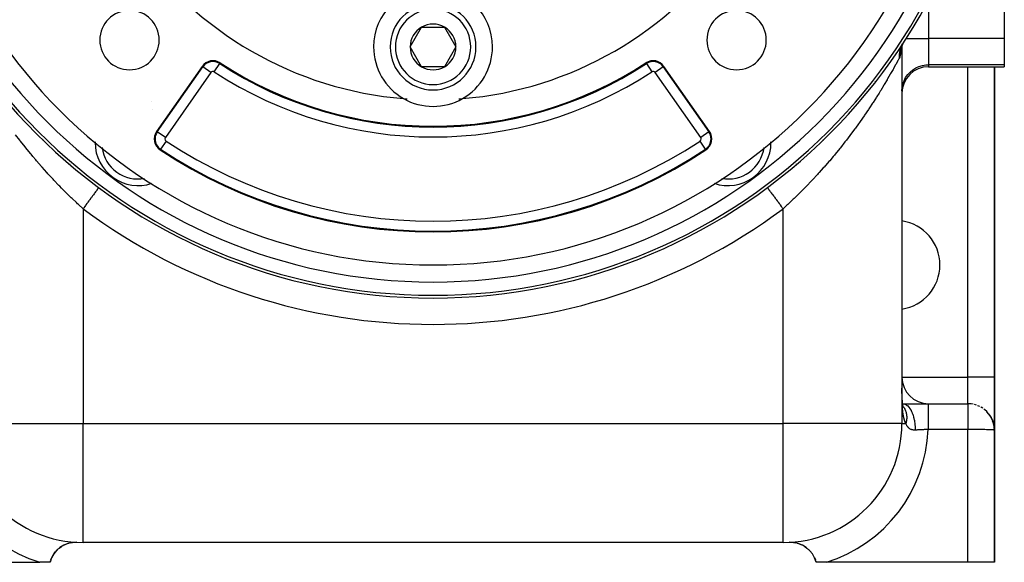
# Model space of a CAD drawing. Extents: x 24 to 1311, y -772 to 196.
# Drawn here: x 502 to 652, y -402 to -320 of the extents above; entities that cross this region are included whole.
import ezdxf

# ---------------------------------------------------------------- set-up
doc = ezdxf.new("R2010")
doc.units = 0
doc.linetypes.add('DASHED', pattern=[11.05, 8.7, -2.35])
doc.layers.get('0').update_dxf_attribs({"linetype": 'CONTINUOUS'})
doc.layers.add('NEVIDI', color=4, linetype='DASHED')

msp = doc.modelspace()

# ---------------------------------------------------------------- linework, layer by layer
at = {"color": 2}
for p, q in [((651.5, -314.153619), (651.5, -322.704201)), ((561.535898, -324), (563.267949, -321)), ((563.267949, -321), (566.732051, -321)), ((566.732051, -321), (568.464102, -324)), ((636.141785, -323.517281), (636.091957, -323.596891)), ((636.153103, -323.499849), (636.141785, -323.517281)), ((636.153101, -323.499852), (636.235601, -323.364256)), ((651.5, -322.704201), (651.5, -326.684804)), ((563.267949, -327), (561.535898, -324)), ((568.464102, -324), (566.732051, -327)), ((635.900954, -324.023857), (635.838167, -324.291188)), ((635.945582, -323.896244), (635.853193, -324.16043)), ((636.058307, -323.653417), (635.89461, -324.006045)), ((635.911037, -323.995024), (635.899914, -324.078108)), ((635.949686, -323.706347), (635.93234, -323.835908)), ((635.995934, -323.765522), (635.970766, -323.813659)), ((636.064152, -323.643506), (635.995934, -323.765522)), ((636, -323.551034), (636, -323.734096)), ((636, -323.551034), (636, -323.734096)), ((636, -323.75825), (636, -323.761837)), ((636, -323.75825), (636, -323.761837)), ((636, -323.779019), (636, -381)), ((636, -323.779019), (636, -381)), ((636.091957, -323.596891), (636.064152, -323.643506)), ((530.030648, -326.94141), (523.144638, -336.775652)), ((566.732051, -327), (563.267949, -327)), ((606.855362, -336.775652), (599.969352, -326.94141)), ((640, -327), (651.5, -327)), ((650, -374), (650, -327)), ((650, -327), (650, -374)), ((651.5, -326.684804), (651.5, -327)), ((510, -341.805089), (510, -341.680679)), ((510, -341.805089), (510, -341.680679)), ((620, -341.680679), (620, -341.806115)), ((620, -341.680679), (620, -341.806115)), ((514.382016, -345.284842), (514.379383, -345.288397)), ((615.617978, -345.284847), (615.618462, -345.285501)), ((615.618462, -345.285501), (615.620606, -345.288394)), ((650, -374), (650, -382)), ((650, -382), (650, -374)), ((636.004909, -375.774392), (636.003548, -375.629538)), ((636.006521, -375.918635), (636.004909, -375.774392)), ((636.008396, -376.062072), (636.006521, -375.918635)), ((636.010544, -376.20439), (636.008396, -376.062072)), ((636.01298, -376.345578), (636.010544, -376.20439)), ((636.015723, -376.485638), (636.01298, -376.345578)), ((636.018791, -376.62457), (636.015723, -376.485638)), ((636.021595, -376.709856), (636.01748, -376.575193)), ((636.026136, -376.843395), (636.021595, -376.709856)), ((636.031122, -376.975812), (636.026136, -376.843395)), ((636.036571, -377.107104), (636.031122, -376.975812)), ((636.042506, -377.237269), (636.036571, -377.107104)), ((636.046708, -377.298478), (636.039404, -377.172523)), ((636.006938, -377.999148), (636.010101, -377.999181)), ((636.00695, -378.006235), (636.010106, -378.006461)), ((636.007285, -378.199241), (636.010238, -378.201372)), ((636.01025, -378.219049), (636.007314, -378.215838)), ((636.007317, -378.217627), (636.010251, -378.220624)), ((636.032053, -378.242893), (636.030939, -378.241675)), ((636.030939, -378.241755), (636.032053, -378.242893)), ((636.041134, -378.008678), (636.044699, -378.008933)), ((636.054589, -377.42331), (636.046708, -377.298478)), ((636.063071, -377.547014), (636.054589, -377.42331)), ((636.066571, -377.593028), (636.063071, -377.547014)), ((636.077258, -377.71145), (636.066571, -377.593028)), ((636.088654, -377.828733), (636.077258, -377.71145)), ((636.100747, -377.944532), (636.088654, -377.828733)), ((636.105332, -377.970676), (636.09163, -377.859637)), ((636.119739, -378.079923), (636.105332, -377.970676)), ((636.122059, -378.094741), (636.106034, -377.990086)), ((636.109199, -378), (639.981583, -378)), ((636.109329, -378.013551), (636.129236, -378.014974)), ((636.138822, -378.197665), (636.122059, -378.094741)), ((636.157912, -378.298642), (636.138775, -378.201813)), ((636.156334, -378.298872), (636.138822, -378.197665)), ((636.176883, -378.383798), (636.155373, -378.292826)), ((636.177816, -378.393816), (636.157912, -378.298642)), ((636.195606, -378.454131), (636.175092, -378.380792)), ((636.199179, -378.473175), (636.176883, -378.383798)), ((636.21393, -378.510709), (636.191349, -378.441785)), ((636.220277, -378.537963), (636.195606, -378.454131)), ((636.202743, -378.4802), (636.198279, -378.469568)), ((636.231669, -378.554463), (636.203217, -378.479706)), ((636.203217, -378.479706), (636.21393, -378.510709)), ((636.217372, -378.501849), (636.203407, -378.478591)), ((636.209149, -378.493103), (636.206544, -378.488165)), ((636.230912, -378.540198), (636.208043, -378.492739)), ((636.217811, -378.516098), (636.208173, -378.493137)), ((636.212736, -378.504715), (636.217811, -378.516098)), ((636.240944, -378.589271), (636.21393, -378.510709)), ((636.248119, -378.585142), (636.217811, -378.516098)), ((639.981583, -378), (646, -378)), ((639.981583, -378), (646, -378)), ((646.459203, -378.026446), (646.470517, -378.029073)), ((646.773912, -378.075582), (646.470517, -378.029073)), ((646.979447, -378.121768), (647.001818, -378.128691)), ((647.285065, -378.212044), (647.001818, -378.128691)), ((647.482755, -378.284972), (647.512288, -378.297952)), ((647.773751, -378.414779), (647.512288, -378.297952)), ((647.959966, -378.513091), (647.992523, -378.532484)), ((648.231422, -378.680248), (647.992523, -378.532484)), ((648.402899, -378.802176), (648.434533, -378.826922)), ((648.649955, -379.003712), (648.434533, -378.826922)), ((648.434533, -378.826922), (648.484938, -378.870721)), ((648.831515, -379.175244), (648.484938, -378.870721)), ((648.803977, -379.147333), (648.831515, -379.175244)), ((649.022121, -379.379545), (648.831515, -379.175244)), ((648.831515, -379.175244), (648.87554, -379.223653)), ((649.177625, -379.570918), (648.87554, -379.223653)), ((649.155837, -379.542218), (649.177625, -379.570918)), ((649.341497, -379.801273), (649.177625, -379.570918)), ((649.177625, -379.570918), (649.212377, -379.619843)), ((649.467889, -380.006927), (649.212377, -379.619843)), ((649.212377, -379.619843), (649.245199, -379.670198)), ((649.492332, -380.052162), (649.245199, -379.670198)), ((649.452526, -379.980084), (649.467889, -380.006927)), ((649.489437, -380.047687), (649.467889, -380.006927)), ((649.467889, -380.006927), (649.492332, -380.052162)), ((649.698131, -380.475829), (649.492332, -380.052162)), ((649.492332, -380.052162), (649.51539, -380.098169)), ((649.602161, -380.26091), (649.501992, -380.071436)), ((649.712842, -380.513517), (649.51539, -380.098169)), ((649.688849, -380.453264), (649.698131, -380.475829)), ((649.698131, -380.475829), (649.712842, -380.513517)), ((649.712842, -380.513517), (649.726706, -380.551543)), ((649.726706, -380.551543), (649.739719, -380.5899)), ((649.800161, -380.751489), (649.730777, -380.564031)), ((649.739719, -380.5899), (649.751879, -380.628577)), ((649.878302, -381.023861), (649.739719, -380.5899)), ((649.884351, -381.051048), (649.751879, -380.628577)), ((649.871854, -380.996775), (649.753373, -380.633344)), ((649.865006, -380.969791), (649.76234, -380.661939)), ((649.860674, -380.953485), (649.865006, -380.969791)), ((649.869457, -380.989422), (649.865006, -380.969791)), ((649.865006, -380.969791), (649.871854, -380.996775)), ((649.871854, -380.996775), (649.878302, -381.023861)), ((649.878302, -381.023861), (649.884351, -381.051048)), ((649.888548, -381.073632), (649.881021, -381.04043)), ((649.884351, -381.051048), (649.889999, -381.078333)), ((649.889999, -381.078333), (649.895246, -381.105713)), ((649.931702, -381.263982), (649.892107, -381.089333)), ((649.972541, -381.536973), (649.895246, -381.105713)), ((649.969538, -381.508782), (649.901069, -381.140882)), ((649.910886, -381.197126), (649.902332, -381.153217)), ((649.971091, -381.522871), (649.902735, -381.148152)), ((649.966121, -381.480643), (649.903729, -381.160392)), ((649.967881, -381.494706), (649.905172, -381.165097)), ((649.965031, -381.472244), (649.966121, -381.480643)), ((649.966121, -381.480643), (649.967881, -381.494706)), ((649.967881, -381.494706), (649.969538, -381.508782)), ((649.969538, -381.508782), (649.971091, -381.522871)), ((649.971091, -381.522871), (649.972541, -381.536973)), ((649.972541, -381.536973), (649.973888, -381.551086)), ((649.973888, -381.551086), (649.975131, -381.565212)), ((649.975131, -381.565212), (649.97627, -381.579348)), ((649.97627, -381.579348), (649.977307, -381.593495)), ((649.977307, -381.593495), (649.978239, -381.607653)), ((649.978239, -381.607653), (649.979068, -381.621821)), ((650, -382), (649.979068, -381.621821)), ((650, -402), (650, -382)), ((650, -382), (650, -402)), ((508.929323, -399.480781), (508.930655, -399.47999)), ((509.176226, -399.352581), (509.316644, -399.289724)), ((509.316644, -399.289724), (509.56069, -399.19832)), ((509.665362, -399.160454), (509.865233, -399.103495)), ((510.175458, -399.034125), (510.697601, -398.975679)), ((510.697601, -398.975679), (511.083828, -398.976669)), ((618, -399), (512, -399)), ((618, -399), (512, -399)), ((618.916172, -398.976669), (619.302369, -398.975675)), ((619.302369, -398.975675), (619.824538, -399.034144)), ((620.13446, -399.103424), (620.334637, -399.160432)), ((620.360169, -399.168651), (620.68365, -399.289651)), ((620.68365, -399.289651), (620.823819, -399.352315)), ((621.039348, -399.461878), (621.070662, -399.480499)), ((507.32013, -401.147969), (507.519616, -400.804264)), ((507.61102, -400.666652), (507.794787, -400.425848)), ((508.059266, -400.138971), (508.18916, -400.014152)), ((508.390336, -399.843919), (508.716439, -399.607216)), ((621.283563, -399.607104), (621.609758, -399.843971)), ((621.81113, -400.014418), (621.940195, -400.138453)), ((622.212107, -400.434875), (622.220465, -400.445828)), ((622.468838, -400.784376), (622.67989, -401.148016)), ((484, -402), (505.442561, -402)), ((507, -402), (505.442561, -402)), ((507, -402), (507.063477, -401.774568)), ((507.111712, -401.630398), (507.258456, -401.273697)), ((622.747754, -401.2888), (622.888287, -401.630398)), ((622.936522, -401.774568), (623, -402)), ((624.557439, -402), (623, -402)), ((646, -402), (624.557439, -402)), ((650, -402), (646, -402))]:
    msp.add_line(p, q, dxfattribs=at)
for centre, radius, start, end in [((565, -277), 85, 90, 270), ((565, -277), 85, 270, 90), ((565, -277), 80, 180, 360), ((565, -277), 55, 214.647677, 265.352323), ((565, -277), 55, 274.647677, 325.352323), ((565, -324), 9, 0, 180), ((565, -324), 6.5, 0, 180), ((519.038059, -322.961941), 4.5, 0, 180), ((610.961941, -322.961941), 4.5, 0, 180), ((565, -324), 3.464102, 60, 120), ((565, -324), 3.464102, 120, 180), ((565, -324), 3.464102, 0, 60), ((519.038059, -322.961941), 4.5, 180, 360), ((610.961941, -322.961941), 4.5, 180, 360), ((565, -324), 9, 180, 240.318833), ((565, -324), 6.5, 180, 360), ((565, -324), 3.464102, 180, 240), ((565, -324), 3.464102, 300, 360), ((565, -324), 9, 299.681167, 360), ((531.668952, -328.088563), 2, 56.878887, 145), ((531.668952, -328.088563), 1.875949, 56.878887, 145), ((565, -277), 59, 236.878887, 303.121113), ((598.331048, -328.088563), 2, 35, 123.121113), ((598.331048, -328.088563), 1.875949, 35, 123.121113), ((565, -324), 3.464102, 240, 300), ((640, -331), 4, 90, 180), ((520.328321, -338.485292), 6.5, 71.567228, 71.581611), ((565, -277), 55, 265.352323, 265.936956), ((565, -324), 9, 240.318833, 299.681167), ((565, -277), 55, 274.063044, 274.647677), ((524.782942, -337.922805), 2, 145, 236.569944), ((605.217058, -337.922805), 2, 303.430056, 35), ((520.328321, -338.485292), 6.5, 179.110711, 180), ((609.671679, -338.485292), 6.5, 0, 0.889289), ((520.328321, -338.485292), 6.5, 180, 288.764104), ((565, -277), 75, 236.569944, 303.430056), ((609.671679, -338.485292), 6.5, 251.235896, 360), ((635, -357), 6.75, 0, 81.464452), ((635, -357), 6.75, 278.535548, 360), ((640, -374), 4, 180, 270), ((646, -382), 4, 83.407861, 90), ((512, -381), 18, 180, 270), ((618, -381), 18, 270, 360), ((510.880234, -402.971484), 4, 87.082473, 165.943943), ((619.119766, -402.971484), 4, 14.056057, 92.917527)]:
    msp.add_arc(centre, radius, start, end, dxfattribs=at)
at = {"layer": 'NEVIDI', "color": 7, "linetype": 'CONTINUOUS'}
for p, q in [((640, -316.883383), (640, -322.704201)), ((636.55954, -322.704201), (636.636094, -322.704201)), ((636.648659, -322.704201), (640, -322.704201)), ((640, -322.704201), (640, -326.684804)), ((651.5, -322.704201), (640, -322.704201)), ((635.61301, -324.970874), (635.602127, -325.065349)), ((635.619249, -324.924726), (635.61301, -324.970874)), ((635.627378, -324.870394), (635.619249, -324.924726)), ((635.652105, -324.731318), (635.627378, -324.870394)), ((635.663176, -324.677662), (635.652105, -324.731318)), ((635.684227, -324.585479), (635.663176, -324.677662)), ((635.695433, -324.540544), (635.684227, -324.585479)), ((635.709415, -324.48771), (635.695433, -324.540544)), ((635.749119, -324.352894), (635.709415, -324.48771)), ((635.765983, -324.300997), (635.749119, -324.352894)), ((635.796975, -324.21209), (635.765983, -324.300997)), ((635.813028, -324.168848), (635.796975, -324.21209)), ((635.856855, -324.770782), (635.80738, -325.039478)), ((635.832714, -324.118076), (635.813028, -324.168848)), ((635.886981, -323.988932), (635.832714, -324.118076)), ((635.856985, -324.769963), (635.856855, -324.770782)), ((635.860069, -324.75045), (635.856985, -324.769963)), ((635.900519, -324.451879), (635.860069, -324.75045)), ((635.909441, -323.939407), (635.886981, -323.988932)), ((635.903008, -324.43034), (635.900519, -324.451879)), ((635.934964, -324.105111), (635.903008, -324.43034)), ((635.950049, -323.854719), (635.909441, -323.939407)), ((635.95049, -323.88567), (635.93688, -324.081972)), ((635.970766, -323.813659), (635.950049, -323.854719)), ((635.960914, -323.735336), (635.95642, -323.800155)), ((635.967478, -323.600253), (635.962302, -323.711086)), ((530.949281, -326.401908), (530.950207, -326.402546)), ((532.693991, -326.517423), (532.761774, -326.413528)), ((597.306009, -326.517423), (597.238226, -326.413528)), ((635.358965, -326.121215), (635.078055, -326.636123)), ((635.397242, -326.050457), (635.358965, -326.121215)), ((635.429671, -325.990404), (635.397242, -326.050457)), ((635.592121, -325.688081), (635.429671, -325.990404)), ((635.584102, -325.364081), (635.58351, -325.459783)), ((635.58351, -325.459783), (635.584305, -325.515249)), ((635.585303, -325.31724), (635.584102, -325.364081)), ((635.584305, -325.515249), (635.590189, -325.658152)), ((635.587494, -325.261942), (635.585303, -325.31724)), ((635.59696, -325.120219), (635.587494, -325.261942)), ((635.66371, -325.53346), (635.592121, -325.688081)), ((635.602127, -325.065349), (635.59696, -325.120219)), ((635.668973, -325.520251), (635.66371, -325.53346)), ((635.739576, -325.311988), (635.668973, -325.520251)), ((635.744039, -325.296575), (635.739576, -325.311988)), ((635.803637, -325.056992), (635.744039, -325.296575)), ((635.80738, -325.039478), (635.803637, -325.056992)), ((523.246254, -336.846805), (530.132265, -327.012563)), ((531.360244, -327.872403), (524.474234, -337.706646)), ((530.132265, -327.012563), (530.030648, -326.94141)), ((531.360244, -327.872403), (530.133035, -327.013102)), ((531.874874, -327.772934), (532.693477, -326.518211)), ((597.306063, -326.517505), (598.125126, -327.772934)), ((599.867655, -327.012619), (598.639756, -327.872403)), ((605.525766, -337.706646), (598.639756, -327.872403)), ((599.867735, -327.012563), (599.969352, -326.94141)), ((599.867735, -327.012563), (606.753746, -336.846805)), ((634.655887, -327.395584), (634.288992, -328.042222)), ((634.707374, -327.303858), (634.655887, -327.395584)), ((634.725274, -327.271911), (634.707374, -327.303858)), ((635.03294, -326.718097), (634.725274, -327.271911)), ((635.078055, -326.636123), (635.03294, -326.718097)), ((636.86796, -328.189436), (637.229075, -327.794613)), ((637.229075, -327.794613), (637.640209, -327.451303)), ((637.640209, -327.451303), (638.093781, -327.165881)), ((638.093781, -327.165881), (638.581526, -326.943499)), ((638.581526, -326.943499), (639.094983, -326.788028)), ((639.094983, -326.788028), (639.624662, -326.702367)), ((639.624662, -326.702367), (640, -326.684804)), ((640, -326.684804), (640, -327)), ((651.5, -326.684804), (640, -326.684804)), ((646, -374), (646, -327)), ((632, -329.304676), (632, -329.169748)), ((633.754852, -328.962276), (633.321603, -329.690781)), ((633.762393, -328.949456), (633.754852, -328.962276)), ((633.825485, -328.84202), (633.762393, -328.949456)), ((634.231747, -328.142017), (633.825485, -328.84202)), ((634.288992, -328.042222), (634.231747, -328.142017)), ((636.143308, -329.609457), (636.320075, -329.105162)), ((636.320075, -329.105162), (636.563091, -328.628955)), ((636.563091, -328.628955), (636.86796, -328.189436)), ((632.533838, -330.976767), (632.21943, -331.476767)), ((632.714107, -330.686765), (632.533838, -330.976767)), ((632.785732, -330.570855), (632.714107, -330.686765)), ((633.254174, -329.802786), (632.785732, -330.570855)), ((633.321603, -329.690781), (633.254174, -329.802786)), ((636, -330.665408), (636.036005, -330.132522)), ((636.036005, -330.132522), (636.143308, -329.609457)), ((631.623686, -332.404732), (631.54424, -332.526607)), ((632.143792, -331.595978), (631.623686, -332.404732)), ((632.21943, -331.476767), (632.143792, -331.595978)), ((630.916079, -333.475112), (630.344908, -334.31486)), ((630.998877, -333.351609), (630.916079, -333.475112)), ((631.081663, -333.227666), (630.998877, -333.351609)), ((631.54424, -332.526607), (631.081663, -333.227666)), ((629.571181, -335.419836), (629.421414, -335.629553)), ((629.661575, -335.292614), (629.571181, -335.419836)), ((630.258325, -334.440339), (629.661575, -335.292614)), ((630.344908, -334.31486), (630.258325, -334.440339)), ((523.246254, -336.846805), (523.144638, -336.775652)), ((524.474234, -337.706646), (523.246254, -336.846805)), ((606.753746, -336.846805), (605.525766, -337.706646)), ((606.753746, -336.846805), (606.855362, -336.775652)), ((628.856649, -336.408634), (628.217104, -337.269151)), ((628.95036, -336.28063), (628.856649, -336.408634)), ((629.421414, -335.629553), (628.95036, -336.28063)), ((502.420511, -338.105095), (501.792823, -337.282332)), ((502.448056, -338.140728), (502.420511, -338.105095)), ((502.546798, -338.268139), (502.448056, -338.140728)), ((503.223356, -339.127809), (502.546798, -338.268139)), ((506, -338.186473), (506, -338.083038)), ((524.575321, -338.23732), (523.749446, -339.488396)), ((606.250554, -339.488396), (605.424679, -338.23732)), ((624, -338.083038), (624, -338.187985)), ((627.361984, -338.385392), (626.683059, -339.24491)), ((627.46145, -338.25751), (627.361984, -338.385392)), ((627.5795, -338.105075), (627.46145, -338.25751)), ((628.120643, -337.397), (627.5795, -338.105075)), ((628.217104, -337.269151), (628.120643, -337.397)), ((503.325232, -339.25528), (503.223356, -339.127809)), ((504.02365, -340.115599), (503.325232, -339.25528)), ((523.749446, -339.488396), (523.681104, -339.591923)), ((606.250554, -339.488396), (606.318896, -339.591923)), ((626.58065, -339.372571), (625.881739, -340.230325)), ((626.683059, -339.24491), (626.58065, -339.372571)), ((504.128663, -340.242944), (504.02365, -340.115599)), ((504.414779, -340.587294), (504.128663, -340.242944)), ((504.849713, -341.103555), (504.414779, -340.587294)), ((504.958369, -341.231193), (504.849713, -341.103555)), ((505.699691, -342.08812), (504.958369, -341.231193)), ((624.948689, -341.339934), (624.207423, -342.193802)), ((625.056986, -341.213166), (624.948689, -341.339934)), ((625.585221, -340.587269), (625.056986, -341.213166)), ((625.776612, -340.357343), (625.585221, -340.587269)), ((625.881739, -340.230325), (625.776612, -340.357343)), ((505.810731, -342.214424), (505.699691, -342.08812)), ((506.529707, -343.019622), (505.810731, -342.214424)), ((624.095691, -342.32045), (623.470293, -343.019626)), ((624.207423, -342.193802), (624.095691, -342.32045)), ((506.567533, -343.061389), (506.529707, -343.019622)), ((506.680765, -343.186066), (506.567533, -343.061389)), ((507.452508, -344.022037), (506.680765, -343.186066)), ((507.567903, -344.145002), (507.452508, -344.022037)), ((508.355112, -344.970127), (507.567903, -344.145002)), ((622.325192, -344.258469), (621.532735, -345.085764)), ((622.441599, -344.134908), (622.325192, -344.258469)), ((623.219645, -343.295296), (622.441599, -344.134908)), ((623.334074, -343.169763), (623.219645, -343.295296)), ((623.470293, -343.019626), (623.334074, -343.169763)), ((508.4728, -345.091455), (508.355112, -344.970127)), ((508.731642, -345.35648), (508.4728, -345.091455)), ((509.275168, -345.904945), (508.731642, -345.35648)), ((513.946667, -345.872152), (513.89392, -345.943309)), ((513.987207, -345.817464), (513.946667, -345.872152)), ((514.069735, -345.70613), (513.987207, -345.817464)), ((514.112391, -345.648586), (514.069735, -345.70613)), ((514.145116, -345.604439), (514.112391, -345.648586)), ((514.208494, -345.518939), (514.145116, -345.604439)), ((514.240345, -345.47597), (514.208494, -345.518939)), ((514.264443, -345.443461), (514.240345, -345.47597)), ((514.307789, -345.384985), (514.264443, -345.443461)), ((514.328256, -345.357373), (514.307789, -345.384985)), ((514.343008, -345.337472), (514.328256, -345.357373)), ((514.365869, -345.30663), (514.343008, -345.337472)), ((514.374571, -345.294889), (514.365869, -345.30663)), ((514.379383, -345.288397), (514.374571, -345.294889)), ((615.620606, -345.288394), (615.634118, -345.306621)), ((615.634118, -345.306621), (615.646145, -345.322845)), ((615.646145, -345.322845), (615.656985, -345.337469)), ((615.656985, -345.337469), (615.692204, -345.384981)), ((615.692204, -345.384981), (615.715895, -345.41694)), ((615.715895, -345.41694), (615.735549, -345.443454)), ((615.735549, -345.443454), (615.791504, -345.518939)), ((615.791504, -345.518939), (615.826462, -345.566098)), ((615.826462, -345.566098), (615.854879, -345.604433)), ((615.854879, -345.604433), (615.930259, -345.706123)), ((615.930259, -345.706123), (615.975857, -345.767634)), ((615.975857, -345.767634), (616.01279, -345.817458)), ((616.01279, -345.817458), (616.106073, -345.9433)), ((621.268358, -345.356482), (620.606833, -346.022597)), ((621.414171, -345.207494), (621.268358, -345.356482)), ((621.532735, -345.085764), (621.414171, -345.207494)), ((509.395581, -346.024998), (509.275168, -345.904945)), ((510.214306, -346.827581), (509.395581, -346.024998)), ((510.336698, -346.945538), (510.214306, -346.827581)), ((510.98556, -347.562297), (510.336698, -346.945538)), ((512.892512, -347.29423), (512.739096, -347.501192)), ((512.974534, -347.18358), (512.892512, -347.29423)), ((513.035548, -347.101272), (512.974534, -347.18358)), ((513.179062, -346.907668), (513.035548, -347.101272)), ((513.255715, -346.804262), (513.179062, -346.907668)), ((513.313386, -346.726463), (513.255715, -346.804262)), ((513.444667, -346.549362), (513.313386, -346.726463)), ((513.51452, -346.455128), (513.444667, -346.549362)), ((513.567543, -346.3836), (513.51452, -346.455128)), ((513.684344, -346.226032), (513.567543, -346.3836)), ((513.746205, -346.142581), (513.684344, -346.226032)), ((513.793535, -346.078732), (513.746205, -346.142581)), ((513.89392, -345.943309), (513.793535, -346.078732)), ((616.106073, -345.9433), (616.161461, -346.018019)), ((616.161461, -346.018019), (616.206453, -346.078714)), ((616.206453, -346.078714), (616.315656, -346.226032)), ((616.315656, -346.226032), (616.379843, -346.312622)), ((616.379843, -346.312622), (616.432449, -346.383588)), ((616.432449, -346.383588), (616.555331, -346.549359)), ((616.555331, -346.549359), (616.627207, -346.646322)), ((616.627207, -346.646322), (616.686598, -346.726442)), ((616.686598, -346.726442), (616.820931, -346.90766)), ((616.820931, -346.90766), (616.899159, -347.013191)), ((616.899159, -347.013191), (616.964391, -347.101191)), ((616.964391, -347.101191), (617.107488, -347.294233)), ((617.107488, -347.294233), (617.190766, -347.406576)), ((619.540625, -347.063248), (619.014441, -347.562295)), ((619.663734, -346.94512), (619.540625, -347.063248)), ((620.486023, -346.142531), (619.663734, -346.94512)), ((620.606833, -346.022597), (620.486023, -346.142531)), ((511.171393, -347.736307), (510.98556, -347.562297)), ((511.296684, -347.852973), (511.171393, -347.736307)), ((512, -348.498252), (511.296684, -347.852973)), ((512.048027, -348.433456), (511.999996, -348.49825)), ((512, -348.498252), (512, -381)), ((512.111858, -348.347346), (512.048027, -348.433456)), ((512.276826, -348.124801), (512.111858, -348.347346)), ((512.365214, -348.005565), (512.276826, -348.124801)), ((512.429354, -347.919039), (512.365214, -348.005565)), ((512.589999, -347.702326), (512.429354, -347.919039)), ((512.675974, -347.586344), (512.589999, -347.702326)), ((512.739096, -347.501192), (512.675974, -347.586344)), ((617.190766, -347.406576), (617.260885, -347.501169)), ((617.260885, -347.501169), (617.410001, -347.702329)), ((617.410001, -347.702329), (617.496792, -347.819412)), ((617.496792, -347.819412), (617.570595, -347.918975)), ((617.570595, -347.918975), (617.723163, -348.124791)), ((617.723163, -348.124791), (617.811877, -348.24447)), ((617.811877, -348.24447), (617.888065, -348.347249)), ((617.888065, -348.347249), (618, -348.498252)), ((618.57752, -347.969583), (618, -348.498252)), ((618, -381), (618, -348.498252)), ((618.70301, -347.853256), (618.57752, -347.969583)), ((619.014441, -347.562295), (618.70301, -347.853256)), ((636, -374), (646, -374)), ((646, -378), (646, -374)), ((650, -374), (646, -374)), ((636.004944, -376.18335), (636.00449, -376.119707)), ((636.005597, -376.267053), (636.004944, -376.18335)), ((636.006135, -376.330248), (636.005597, -376.267053)), ((636.006903, -376.413316), (636.006135, -376.330248)), ((636.00753, -376.475792), (636.006903, -376.413316)), ((636.00843, -376.558383), (636.00753, -376.475792)), ((636.009162, -376.620566), (636.00843, -376.558383)), ((636.010201, -376.702268), (636.009162, -376.620566)), ((636.011047, -376.763957), (636.010201, -376.702268)), ((636.012244, -376.844998), (636.011047, -376.763957)), ((636.013216, -376.906204), (636.012244, -376.844998)), ((636.014586, -376.9866), (636.013216, -376.906204)), ((636.015693, -377.047162), (636.014586, -376.9866)), ((636.017257, -377.127098), (636.015693, -377.047162)), ((636.018512, -377.187076), (636.017257, -377.127098)), ((636.020287, -377.26653), (636.018512, -377.187076)), ((636.007315, -378.216838), (636.010251, -378.219815)), ((636.021707, -377.326063), (636.020287, -377.26653)), ((636.023711, -377.404914), (636.021707, -377.326063)), ((636.025309, -377.463992), (636.023711, -377.404914)), ((636.027561, -377.542212), (636.025309, -377.463992)), ((636.029356, -377.60092), (636.027561, -377.542212)), ((636.03094, -377.650317), (636.029356, -377.60092)), ((636.03187, -377.67834), (636.03094, -377.650317)), ((636.033869, -377.736408), (636.03187, -377.67834)), ((636.036672, -377.81323), (636.033869, -377.736408)), ((636.038894, -377.870737), (636.036672, -377.81323)), ((636.042002, -377.946785), (636.038894, -377.870737)), ((636.04446, -378.003691), (636.042002, -377.946785)), ((636.047892, -378.078908), (636.04446, -378.003691)), ((636.050612, -378.135365), (636.047892, -378.078908)), ((636.05438, -378.209509), (636.050612, -378.135365)), ((636.057366, -378.265252), (636.05438, -378.209509)), ((636.0615, -378.338511), (636.057366, -378.265252)), ((636.064759, -378.393381), (636.0615, -378.338511)), ((636.069287, -378.465838), (636.064759, -378.393381)), ((636.072843, -378.519961), (636.069287, -378.465838)), ((636.077775, -378.591411), (636.072843, -378.519961)), ((636.081646, -378.644805), (636.077775, -378.591411)), ((636.086998, -378.715141), (636.081646, -378.644805)), ((636.1095, -378.002284), (636.29265, -378.022175)), ((636.221588, -378.463025), (636.250551, -378.502482)), ((636.250551, -378.502482), (636.258442, -378.513545)), ((636.258442, -378.513545), (636.290025, -378.559259)), ((636.29265, -378.022175), (636.294944, -378.022677)), ((636.294944, -378.022677), (636.314889, -378.027281)), ((636.295921, -378.568061), (636.322738, -378.609225)), ((636.314889, -378.027281), (636.328339, -378.030629)), ((636.322738, -378.609225), (636.3646, -378.677543)), ((636.328339, -378.030629), (636.531928, -378.105662)), ((636.3646, -378.677543), (636.389271, -378.720409)), ((636.531928, -378.105662), (636.548987, -378.114074)), ((636.548987, -378.114074), (636.564472, -378.122002)), ((636.564472, -378.122002), (636.570839, -378.125343)), ((636.570839, -378.125343), (636.761821, -378.248206)), ((636.761821, -378.248206), (636.793235, -378.272789)), ((636.793235, -378.272789), (636.797037, -378.275853)), ((636.797037, -378.275853), (636.817787, -378.292907)), ((636.817787, -378.292907), (636.981236, -378.448192)), ((636.981236, -378.448192), (637.010918, -378.480607)), ((637.010918, -378.480607), (637.031828, -378.504272)), ((637.031828, -378.504272), (637.051394, -378.527048)), ((637.051394, -378.527048), (637.186554, -378.702286)), ((639.981583, -378), (639.981582, -378.026451)), ((639.981582, -378.026451), (639.981582, -378.031037)), ((639.981582, -378.031037), (639.981582, -378.031928)), ((639.981582, -378.031928), (639.981583, -378.121547)), ((639.981583, -378.121547), (639.981583, -378.123591)), ((639.981583, -378.123591), (639.981583, -378.132901)), ((639.981583, -378.132901), (639.981584, -378.276188)), ((639.981584, -378.276188), (639.981584, -378.2841)), ((639.981584, -378.2841), (639.981584, -378.301169)), ((639.981584, -378.301169), (639.981585, -378.486509)), ((639.981585, -378.486509), (639.981585, -378.511363)), ((639.981585, -378.511363), (639.981585, -378.533768)), ((639.981585, -378.533768), (639.981585, -378.751011)), ((646, -378), (646, -378.000816)), ((646, -378.000816), (646, -378.00133)), ((646, -378.00133), (646, -378.007946)), ((646, -378.007946), (646, -378.009413)), ((646, -378.009413), (646, -378.022397)), ((646, -378.022397), (646, -378.024816)), ((646, -378.024816), (646, -378.031024)), ((646, -378.031024), (646, -378.044149)), ((646, -378.044149), (646, -378.047517)), ((646, -378.047517), (646, -378.073168)), ((646, -378.073168), (646, -378.07748)), ((646, -378.07748), (646, -378.109397)), ((646, -378.109397), (646, -378.114642)), ((646, -378.114642), (646, -378.123544)), ((646, -378.123544), (646, -378.152731)), ((646, -378.152731), (646, -378.158903)), ((646, -378.158903), (646, -378.20313)), ((646, -378.20313), (646, -378.210207)), ((646, -378.210207), (646, -378.260478)), ((646, -378.260478), (646, -378.268453)), ((646, -378.268453), (646, -378.27617)), ((646, -378.27617), (646, -378.32468)), ((646, -378.32468), (646, -378.333542)), ((646, -378.333542), (646, -378.395645)), ((646, -378.395645), (646, -378.405376)), ((646, -378.405376), (646, -378.473214)), ((646, -378.473214), (646, -378.483794)), ((646, -378.483794), (646, -378.486455)), ((646, -378.486455), (646, -378.55716)), ((646, -378.55716), (646, -378.568577)), ((646, -378.568577), (646, -378.647439)), ((646, -378.647439), (646, -378.659648)), ((646, -378.659648), (646, -378.743793)), ((636.091191, -378.767674), (636.086998, -378.715141)), ((636.096992, -378.836983), (636.091191, -378.767674)), ((636.101524, -378.888673), (636.096992, -378.836983)), ((636.107786, -378.956847), (636.101524, -378.888673)), ((636.112678, -379.007735), (636.107786, -378.956847)), ((636.119411, -379.074652), (636.112678, -379.007735)), ((636.123298, -379.111777), (636.119411, -379.074652)), ((636.12467, -379.124634), (636.123298, -379.111777)), ((636.131908, -379.190424), (636.12467, -379.124634)), ((636.137551, -379.239515), (636.131908, -379.190424)), ((636.14532, -379.304211), (636.137551, -379.239515)), ((636.151373, -379.35248), (636.14532, -379.304211)), ((636.159698, -379.416077), (636.151373, -379.35248)), ((636.166206, -379.463716), (636.159698, -379.416077)), ((636.175094, -379.526084), (636.166206, -379.463716)), ((636.182036, -379.57279), (636.175094, -379.526084)), ((636.191566, -379.634293), (636.182036, -379.57279)), ((636.19898, -379.680201), (636.191566, -379.634293)), ((636.20915, -379.740622), (636.19898, -379.680201)), ((636.217084, -379.785863), (636.20915, -379.740622)), ((636.227859, -379.844853), (636.217084, -379.785863)), ((636.236285, -379.889153), (636.227859, -379.844853)), ((636.247716, -379.946882), (636.236285, -379.889153)), ((636.256631, -379.990131), (636.247716, -379.946882)), ((636.268712, -380.046458), (636.256631, -379.990131)), ((636.275639, -380.077638), (636.268712, -380.046458)), ((636.278115, -380.088594), (636.275639, -380.077638)), ((636.290843, -380.14343), (636.278115, -380.088594)), ((636.300741, -380.18443), (636.290843, -380.14343)), ((636.389271, -378.720409), (636.427569, -378.791371)), ((636.427569, -378.791371), (636.450023, -378.835824)), ((636.450023, -378.835824), (636.460592, -378.857567)), ((636.460592, -378.857567), (636.484431, -378.908746)), ((636.484431, -378.908746), (636.484665, -378.909265)), ((636.484665, -378.909265), (636.504862, -378.955239)), ((636.504862, -378.955239), (636.535804, -379.031094)), ((636.535804, -379.031094), (636.553691, -379.078475)), ((636.553691, -379.078475), (636.580926, -379.15674)), ((636.580926, -379.15674), (636.596427, -379.205282)), ((636.596427, -379.205282), (636.606548, -379.238861)), ((636.606548, -379.238861), (636.619843, -379.285621)), ((636.619843, -379.285621), (636.622401, -379.295008)), ((636.622401, -379.295008), (636.633008, -379.335442)), ((636.633008, -379.335442), (636.652534, -379.417582)), ((636.652534, -379.417582), (636.663355, -379.468693)), ((636.663355, -379.468693), (636.678987, -379.552625)), ((636.678987, -379.552625), (636.687399, -379.604793)), ((636.687399, -379.604793), (636.694114, -379.651574)), ((636.694114, -379.651574), (636.699105, -379.690413)), ((636.699105, -379.690413), (636.701565, -379.711228)), ((636.701565, -379.711228), (636.70508, -379.743433)), ((636.70508, -379.743433), (636.71286, -379.830776)), ((636.71286, -379.830776), (636.716395, -379.884449)), ((636.719859, -380.172429), (636.71572, -380.263248)), ((636.716395, -379.884449), (636.72021, -379.97311)), ((636.7205, -380.15011), (636.719859, -380.172429)), ((636.72021, -379.97311), (636.721326, -380.027536)), ((636.721172, -380.117121), (636.7205, -380.15011)), ((636.721494, -380.087488), (636.721172, -380.117121)), ((636.721326, -380.027536), (636.721494, -380.087488)), ((637.186554, -378.702286), (637.214019, -378.742012)), ((637.214019, -378.742012), (637.249429, -378.795462)), ((637.249429, -378.795462), (637.267166, -378.823217)), ((637.267166, -378.823217), (637.374664, -379.006688)), ((637.374664, -379.006688), (637.399454, -379.053048)), ((637.399454, -379.053048), (637.445591, -379.143857)), ((637.445591, -379.143857), (637.461308, -379.176224)), ((637.461308, -379.176224), (637.542545, -379.356474)), ((637.542545, -379.356474), (637.564326, -379.408879)), ((637.564326, -379.408879), (637.616675, -379.542968)), ((637.616675, -379.542968), (637.63013, -379.579467)), ((637.63013, -379.579467), (637.687625, -379.746292)), ((637.687625, -379.746292), (637.705987, -379.803745)), ((637.705987, -379.803745), (637.759601, -379.985497)), ((637.759601, -379.985497), (637.770474, -380.025278)), ((637.770474, -380.025278), (637.807567, -380.169955)), ((637.807567, -380.169955), (637.822267, -380.231692)), ((639.981584, -379.425347), (639.981583, -379.53483)), ((639.981583, -379.53483), (639.981583, -379.570612)), ((639.981583, -379.570612), (639.981583, -379.824499)), ((639.981583, -379.824499), (639.981583, -379.969446)), ((639.981583, -379.969446), (639.981583, -380.008793)), ((639.981583, -380.008793), (639.981583, -380.256634)), ((639.981585, -378.826496), (639.981584, -379.065585)), ((639.981584, -379.065585), (639.981584, -379.142284)), ((639.981584, -379.142284), (639.981584, -379.174135)), ((639.981584, -379.174135), (639.981584, -379.425347)), ((639.981585, -378.751011), (639.981585, -378.799051)), ((639.981585, -378.799051), (639.981585, -378.826496)), ((646, -378.743793), (646, -378.751048)), ((646, -378.751048), (646, -378.756813)), ((646, -378.756813), (646, -378.84612)), ((646, -378.84612), (646, -378.859874)), ((646, -378.859874), (646, -378.954205)), ((646, -378.954205), (646, -378.968694)), ((646, -378.968694), (646, -379.065607)), ((646, -379.065607), (646, -379.067937)), ((646, -379.067937), (646, -379.08305)), ((646, -379.08305), (646, -379.18685)), ((646, -379.18685), (646, -379.202747)), ((646, -379.202747), (646, -379.310933)), ((646, -379.310933), (646, -379.327453)), ((646, -379.327453), (646, -379.425334)), ((646, -379.425334), (646, -379.439825)), ((646, -379.439825), (646, -379.457042)), ((646, -379.457042), (646, -379.573348)), ((646, -379.573348), (646, -379.591282)), ((646, -379.591282), (646, -379.711289)), ((646, -379.711289), (646, -379.72978)), ((646, -379.72978), (646, -379.824469)), ((646, -379.824469), (646, -379.853493)), ((646, -379.853493), (646, -379.87233)), ((646, -379.87233), (646, -379.999368)), ((646, -379.999368), (646, -380.018677)), ((646, -380.018677), (646, -380.148901)), ((646, -380.148901), (646, -380.168619)), ((646, -380.168619), (646, -380.256626)), ((494, -381), (512, -381)), ((512, -399), (512, -381)), ((512, -381), (618, -381)), ((618, -399), (618, -381)), ((636, -381), (618, -381)), ((636, -381), (636.595207, -381)), ((636.314116, -380.237719), (636.300741, -380.18443)), ((636.324512, -380.277565), (636.314116, -380.237719)), ((636.338567, -380.329392), (636.324512, -380.277565)), ((636.349431, -380.367946), (636.338567, -380.329392)), ((636.364238, -380.418516), (636.349431, -380.367946)), ((636.375684, -380.45614), (636.364238, -380.418516)), ((636.391179, -380.505169), (636.375684, -380.45614)), ((636.403136, -380.541595), (636.391179, -380.505169)), ((636.419413, -380.589332), (636.403136, -380.541595)), ((636.431944, -380.624714), (636.419413, -380.589332)), ((636.448992, -380.671057), (636.431944, -380.624714)), ((636.462109, -380.705385), (636.448992, -380.671057)), ((636.479945, -380.750321), (636.462109, -380.705385)), ((636.485605, -380.764183), (636.479945, -380.750321)), ((636.493689, -380.783658), (636.485605, -380.764183)), ((636.512307, -380.827127), (636.493689, -380.783658)), ((636.526644, -380.859349), (636.512307, -380.827127)), ((636.546117, -380.901474), (636.526644, -380.859349)), ((636.561086, -380.932638), (636.546117, -380.901474)), ((636.581409, -380.973352), (636.561086, -380.932638)), ((636.595207, -381), (636.581409, -380.973352)), ((636.616919, -380.914498), (636.595203, -380.999999)), ((636.663154, -381.147266), (636.595207, -381)), ((636.630235, -380.8577), (636.616919, -380.914498)), ((636.650133, -380.764639), (636.630235, -380.8577)), ((636.66108, -380.707973), (636.650133, -380.764639)), ((636.677079, -380.615217), (636.66108, -380.707973)), ((636.674508, -381.169988), (636.663154, -381.147266)), ((636.730857, -381.275361), (636.674508, -381.169988)), ((636.678867, -380.603903), (636.677079, -380.615217)), ((636.685662, -380.558639), (636.678867, -380.603903)), ((636.688294, -380.53999), (636.685662, -380.558639)), ((636.6977, -380.466621), (636.688294, -380.53999)), ((636.70386, -380.410531), (636.6977, -380.466621)), ((636.711981, -380.318891), (636.70386, -380.410531)), ((636.71572, -380.263248), (636.711981, -380.318891)), ((636.746312, -381.302215), (636.730857, -381.275361)), ((636.758342, -381.32254), (636.746312, -381.302215)), ((636.834439, -381.440122), (636.758342, -381.32254)), ((636.84724, -381.458155), (636.834439, -381.440122)), ((636.9282, -381.561787), (636.84724, -381.458155)), ((636.941846, -381.577603), (636.9282, -381.561787)), ((637.028157, -381.667843), (636.941846, -381.577603)), ((637.042623, -381.681429), (637.028157, -381.667843)), ((637.822267, -380.231692), (637.87174, -380.463322)), ((637.87174, -380.463322), (637.879883, -380.505829)), ((637.879883, -380.505829), (637.900496, -380.620703)), ((637.900496, -380.620703), (637.911272, -380.685647)), ((637.911272, -380.685647), (637.951003, -380.96762)), ((637.951003, -380.96762), (637.95623, -381.01188)), ((637.95623, -381.01188), (637.96497, -381.091601)), ((637.96497, -381.091601), (637.971667, -381.158752)), ((637.971667, -381.158752), (637.995951, -381.489129)), ((637.995951, -381.489129), (637.998183, -381.534521)), ((637.998183, -381.534521), (637.99996, -381.5752)), ((637.99996, -381.5752), (638.002475, -381.643612)), ((638.002475, -381.643612), (638.006058, -381.995411)), ((639.981583, -380.256634), (639.981583, -380.438745)), ((639.981583, -380.438745), (639.981583, -380.480386)), ((639.981583, -380.480386), (639.981583, -380.714792)), ((639.981583, -380.714792), (639.981583, -380.933968)), ((639.981583, -380.933968), (639.981583, -380.977758)), ((639.981583, -380.977758), (639.981583, -381.191915)), ((639.981583, -381.191915), (639.981584, -381.446669)), ((639.981584, -381.446669), (639.981584, -381.4912)), ((639.981584, -381.4912), (639.981584, -381.680204)), ((646, -380.256626), (646, -380.301739)), ((646, -380.301739), (646, -380.321873)), ((646, -380.321873), (646, -380.45752)), ((646, -380.45752), (646, -380.478083)), ((646, -380.478083), (646, -380.616042)), ((646, -380.616042), (646, -380.636861)), ((646, -380.636861), (646, -380.714775)), ((646, -380.714775), (646, -380.776937)), ((646, -380.776937), (646, -380.798064)), ((646, -380.798064), (646, -380.940038)), ((646, -380.940038), (646, -380.961384)), ((646, -380.961384), (646, -381.104877)), ((646, -381.104877), (646, -381.126465)), ((646, -381.126465), (646, -381.191839)), ((646, -381.191839), (646, -381.271265)), ((646, -381.271265), (646, -381.293045)), ((646, -381.293045), (646, -381.438691)), ((646, -381.438691), (646, -381.460771)), ((646, -381.460771), (646, -381.607043)), ((646, -381.607043), (646, -381.629286)), ((646, -381.629286), (646, -381.680255)), ((637.058489, -381.695859), (637.042623, -381.681429)), ((637.13422, -381.758337), (637.058489, -381.695859)), ((637.149593, -381.769806), (637.13422, -381.758337)), ((637.246473, -381.833597), (637.149593, -381.769806)), ((637.262675, -381.84294), (637.246473, -381.833597)), ((637.36436, -381.893899), (637.262675, -381.84294)), ((637.381303, -381.901191), (637.36436, -381.893899)), ((637.440283, -381.924128), (637.381303, -381.901191)), ((637.487116, -381.939779), (637.440283, -381.924128)), ((637.504725, -381.945108), (637.487116, -381.939779)), ((637.614526, -381.971981), (637.504725, -381.945108)), ((637.632758, -381.975447), (637.614526, -381.971981)), ((637.746887, -381.99134), (637.632758, -381.975447)), ((637.765684, -381.993053), (637.746887, -381.99134)), ((637.873787, -381.998386), (637.765684, -381.993053)), ((637.884168, -381.998514), (637.873787, -381.998386)), ((637.903654, -381.998581), (637.884168, -381.998514)), ((638.006058, -381.995411), (637.903654, -381.998581)), ((638.016003, -381.994828), (638.006058, -381.995411)), ((638.220606, -381.983123), (638.016003, -381.994828)), ((638.251463, -381.981402), (638.220606, -381.983123)), ((638.350018, -381.975978), (638.251463, -381.981402)), ((638.461716, -381.969963), (638.350018, -381.975978)), ((638.49321, -381.968292), (638.461716, -381.969963)), ((638.708111, -381.957166), (638.49321, -381.968292)), ((638.740218, -381.955545), (638.708111, -381.957166)), ((638.855573, -381.949806), (638.740218, -381.955545)), ((638.959229, -381.94476), (638.855573, -381.949806)), ((638.992049, -381.943184), (638.959229, -381.94476)), ((639.215235, -381.932732), (638.992049, -381.943184)), ((639.248746, -381.931202), (639.215235, -381.932732)), ((639.381169, -381.925248), (639.248746, -381.931202)), ((639.47626, -381.921062), (639.381169, -381.925248)), ((639.510337, -381.91958), (639.47626, -381.921062)), ((639.74032, -381.909812), (639.510337, -381.91958)), ((639.774558, -381.908392), (639.74032, -381.909812)), ((639.917373, -381.902568), (639.774558, -381.908392)), ((639.981583, -381.9), (639.917373, -381.902568)), ((646, -381.9), (639.981583, -381.9)), ((639.981584, -381.680204), (639.981584, -381.9)), ((646, -381.680255), (646, -381.776181)), ((646, -381.776181), (646, -381.79821)), ((646, -381.79821), (646, -381.9)), ((646, -402), (646, -381.9)), ((646.141858, -381.900055), (646, -381.9)), ((646.225424, -381.900149), (646.141858, -381.900055)), ((646.45916, -381.90065), (646.225424, -381.900149)), ((646.668161, -381.901398), (646.45916, -381.90065)), ((646.726339, -381.901657), (646.668161, -381.901398)), ((646.979427, -381.903044), (646.726339, -381.901657)), ((647.182799, -381.904475), (646.979427, -381.903044)), ((647.215699, -381.904734), (647.182799, -381.904475)), ((647.482759, -381.907129), (647.215699, -381.904734)), ((647.676003, -381.909205), (647.482759, -381.907129)), ((647.685646, -381.909316), (647.676003, -381.909205)), ((647.959982, -381.912827), (647.685646, -381.909316)), ((648.12871, -381.915336), (647.959982, -381.912827)), ((648.141192, -381.915533), (648.12871, -381.915336)), ((648.402894, -381.920055), (648.141192, -381.915533)), ((648.538063, -381.922709), (648.402894, -381.920055)), ((648.56779, -381.923325), (648.538063, -381.922709)), ((648.803808, -381.928679), (648.56779, -381.923325)), ((648.90704, -381.931311), (648.803808, -381.928679)), ((648.950134, -381.932469), (648.90704, -381.931311)), ((649.15584, -381.938556), (648.950134, -381.932469)), ((649.229771, -381.941006), (649.15584, -381.938556)), ((649.280831, -381.942794), (649.229771, -381.941006)), ((649.452529, -381.949502), (649.280831, -381.942794)), ((649.501105, -381.951638), (649.452529, -381.949502)), ((649.554111, -381.954118), (649.501105, -381.951638)), ((649.68885, -381.961333), (649.554111, -381.954118)), ((649.716684, -381.963036), (649.68885, -381.961333)), ((649.765177, -381.966243), (649.716684, -381.963036)), ((649.860675, -381.973838), (649.765177, -381.966243)), ((649.873242, -381.975025), (649.860675, -381.973838)), ((649.910466, -381.97896), (649.873242, -381.975025)), ((649.965032, -381.986804), (649.910466, -381.97896)), ((649.968184, -381.98741), (649.965032, -381.986804)), ((649.987326, -381.992043), (649.968184, -381.98741)), ((650, -382), (649.987326, -381.992043))]:
    msp.add_line(p, q, dxfattribs=at)
for centre, radius, start, end in [((565, -277), 84.578513, 90, 270), ((565, -277), 84.578513, 270, 90), ((565, -277), 82.579732, 90, 270), ((565, -277), 82.579732, 270, 90), ((565, -324), 5.7, 0, 180), ((565, -324), 5.7, 180, 360), ((531.668952, -328.088563), 0.376863, 56.878887, 145), ((565, -277), 60.623137, 236.878887, 303.121113), ((565, -277), 59.124051, 236.878887, 303.121113), ((598.331048, -328.088563), 0.376863, 35, 123.121113), ((520.328321, -338.485292), 5.5, 67.120655, 67.140904), ((524.782942, -337.922805), 1.875949, 145, 180), ((605.217058, -337.922805), 1.875949, 0, 35), ((524.782942, -337.922805), 1.875949, 180, 236.569944), ((524.782942, -337.922805), 0.376863, 145, 180), ((524.782942, -337.922805), 0.376863, 180, 236.569944), ((565, -277), 73.376863, 236.569944, 303.430056), ((605.217058, -337.922805), 0.376863, 303.430056, 360), ((605.217058, -337.922805), 0.376863, 0, 35), ((605.217058, -337.922805), 1.875949, 303.430056, 360), ((520.328321, -338.485292), 5.5, 187.918695, 280.131627), ((565, -277), 74.875949, 236.569944, 303.430056), ((609.671679, -338.485292), 5.5, 259.868383, 352.081305), ((565, -277), 89, 233.451315, 306.548685), ((512, -381), 22, 182.344573, 252.658557), ((618, -381), 22, 287.341443, 357.655427)]:
    msp.add_arc(centre, radius, start, end, dxfattribs=at)

doc.saveas('drawing.dxf')
